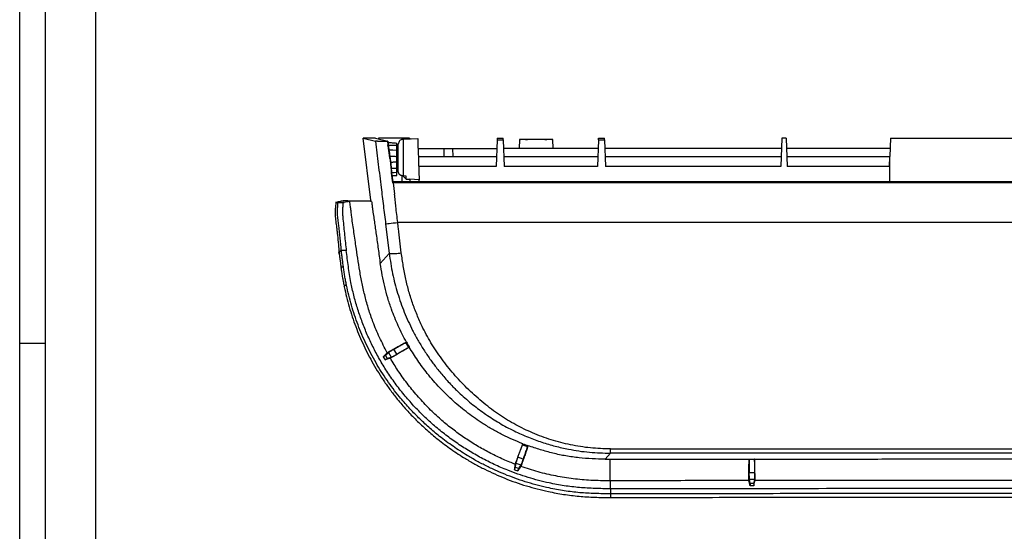
# Model space of a CAD drawing. Units: inches. Extents: x -185 to 399, y -148 to 262.
# Drawn here: x -185 to 9, y -47 to 54 of the extents above; entities that cross this region are included whole.
import ezdxf

# ---------------------------------------------------------------- set-up
doc = ezdxf.new("R2010")
doc.units = ezdxf.units.IN
doc.layers.add('1', color=7, linetype='Continuous')
doc.layers.add('Print', color=7, linetype='Continuous')

# ---------------------------------------------------------------- blocks, each defined once
blk = doc.blocks.new('a2kl', base_point=(-11.39, -148.15))
at = {"color": 3, "linetype": 'Continuous'}
for p, q in [((-180.39, 256.85), (-180.39, -127.15)), ((-170.39, -126.65), (-170.39, 143.85)), ((-180.39, -10.15), (-185.39, -10.15))]:
    blk.add_line(p, q, dxfattribs=at)
at = {"color": 2, "linetype": 'Continuous'}
blk.add_line((-185.39, -148.15), (-185.39, 143.85), dxfattribs=at)
blk = doc.blocks.new('rahmen', base_point=(-185.39, -148.15))
at = {"layer": '1'}
blk.add_blockref('a2kl', (-11.39, -148.15), dxfattribs=at)

msp = doc.modelspace()

# ---------------------------------------------------------------- linework, layer by layer
at = {"layer": 'Print', "color": 1, "linetype": 'Continuous'}
for points in [[(-116.158, 18.153), (-117.655, 30.345)], [(-115.236, 30.345), (-117.655, 30.345)], [(-117.655, 30.345), (-115.257, 29.768)], [(-115.236, 30.345), (-112.821, 29.764)], [(-114.838, 29.756), (-112.854, 29.756)], [(-108.554, 30.345), (-114.655, 30.345)], [(-114.655, 30.345), (-114.637, 30.201)], [(-112.821, 29.764), (-112.854, 29.756)], [(-112.821, 29.764), (-112.733, 29.045)], [(-110.755, 23.952), (-110.755, 29.161)], [(-110.03, 30.325), (-110.03, 30.122)], [(-108.554, 30.325), (-110.03, 30.325)], [(-109.176, 30.192), (-110.03, 30.325)], [(-109.807, 30.159), (-106.91, 30.311)], [(-109.807, 30.159), (-109.807, 22.935)], [(-108.554, 30.345), (-108.554, 30.325)], [(-108.554, 30.325), (-108.07, 30.25)], [(-106.91, 30.311), (-106.908, 30.242), (-106.901, 30.036), (-106.889, 29.701), (-106.873, 29.248), (-106.854, 28.692), (-106.831, 28.053), (-106.807, 27.353), (-106.781, 26.614), (-106.755, 25.862), (-106.729, 25.123), (-106.705, 24.422), (-106.683, 23.783), (-106.663, 23.228), (-106.647, 22.775), (-106.635, 22.44), (-106.629, 22.234), (-106.626, 22.165)], [(-91.24, 30.04), (-91.424, 24.78)], [(-91.229, 30.345), (-91.24, 30.04)], [(-91.24, 30.04), (-90.07, 30.04)], [(-91.229, 30.345), (-90.081, 30.345)], [(-90.07, 30.04), (-90.081, 30.345)], [(-90.07, 30.04), (-89.886, 24.78)], [(-86.837, 30.137), (-86.899, 28.345)], [(-80.211, 28.345), (-80.274, 30.137)], [(-71.24, 30.04), (-71.424, 24.78)], [(-71.24, 30.04), (-71.23, 30.345)], [(-71.24, 30.04), (-70.07, 30.04)], [(-71.23, 30.345), (-70.081, 30.345)], [(-70.07, 30.04), (-70.081, 30.345)], [(-70.07, 30.04), (-69.887, 24.78)], [(-35.079, 30.345), (-35.274, 24.78)], [(-34.231, 30.345), (-35.079, 30.345)], [(-34.231, 30.345), (-34.037, 24.78)], [(-13.679, 30.345), (-13.805, 26.764)], [(-13.679, 30.345), (184.945, 30.345)], [(-112.784, 29.037), (-112.746, 29.043), (-112.733, 29.045)], [(-112.762, 28.922), (-112.714, 28.932)], [(-111.055, 28.912), (-112.715, 28.936)], [(-112.714, 28.932), (-112.715, 28.936)], [(-112.623, 28.047), (-111.839, 28.04), (-111.055, 28.032)], [(-111.055, 28.032), (-111.055, 28.912)], [(-111.032, 28.654), (-111.055, 28.655)], [(-106.842, 28.345), (-101.755, 28.345)], [(-101.755, 28.345), (-100.024, 28.345)], [(-101.755, 28.345), (-101.755, 26.745)], [(-100.024, 28.345), (-91.299, 28.345)], [(-100.024, 28.345), (-100.009, 26.745)], [(-71.299, 28.345), (-90.011, 28.345)], [(-35.149, 28.345), (-70.011, 28.345)], [(-13.749, 28.345), (-34.161, 28.345)], [(-112.449, 26.841), (-112.415, 26.845)], [(-112.304, 25.641), (-112.268, 25.645)], [(-106.786, 26.745), (-91.355, 26.745)], [(-89.955, 26.745), (-71.355, 26.745)], [(-69.955, 26.745), (-35.206, 26.745)], [(-34.105, 26.745), (-13.805, 26.745)], [(-13.874, 24.78), (-13.805, 26.764)], [(-13.805, 21.745), (-13.805, 26.764)], [(-112.181, 24.444), (-111.055, 24.454)], [(-112.132, 23.556), (-112.054, 23.559)], [(-112.128, 23.439), (-112.109, 23.44), (-112.058, 23.444), (-112.045, 23.445)], [(-112.128, 23.439), (-111.895, 21.536)], [(-111.055, 23.569), (-111.571, 23.562), (-112.054, 23.555)], [(-112.054, 23.559), (-112.054, 23.555)], [(-112.045, 23.445), (-111.837, 21.745)], [(-111.055, 23.569), (-111.055, 24.454)], [(-91.424, 24.78), (-106.717, 24.78)], [(-71.424, 24.78), (-89.886, 24.78)], [(-35.274, 24.78), (-69.887, 24.78)], [(-13.874, 24.78), (-34.037, 24.78)], [(-111.837, 21.745), (-111.895, 21.536)], [(-111.726, 21.535), (-111.895, 21.536)], [(190.526, 21.745), (-111.837, 21.745)], [(190.416, 21.535), (-111.726, 21.535)], [(-111.726, 21.535), (-111.454, 19.316)], [(-111.726, 21.535), (-111.454, 19.316)], [(-110.03, 22.967), (-110.03, 21.745)], [(-109.848, 22.938), (-109.21, 22.3)], [(-109.21, 22.906), (-109.807, 22.935)], [(-109.21, 22.3), (-109.21, 22.906)], [(-109.21, 22.3), (-108.455, 22.26)], [(-108.455, 22.26), (-108.455, 21.745)], [(-106.626, 22.165), (-108.455, 22.26)], [(-106.611, 21.745), (-106.626, 22.165)], [(-123.095, 17.678), (-121.44, 17.678)], [(-122.623, 17.648), (-121.629, 17.648)], [(-121.44, 17.678), (-121.629, 17.648)], [(-120.681, 18.059), (-116.082, 17.996)], [(-116.139, 17.997), (-116.158, 18.153)], [(-116.01, 17.906), (-116.082, 17.996)], [(-113.235, 13.453), (-113.175, 13.46), (-113.03, 13.478), (-112.806, 13.506), (-112.509, 13.542), (-112.152, 13.586), (-111.747, 13.636), (-111.309, 13.689), (-110.854, 13.745)], [(189.544, 13.745), (-110.854, 13.745)], [(-113.235, 13.453), (-112.527, 7.632)], [(-120.999, 8.177), (-121.386, 8.177), (-121.987, 8.177)], [(-120.988, 8.145), (-120.999, 8.177)], [(-112.527, 7.632), (-114.294, 5.635)], [(-121.558, 4.993), (-121.683, 4.974), (-121.8, 4.943), (-121.902, 4.901), (-121.981, 4.852), (-122.033, 4.8), (-122.054, 4.746), (-122.043, 4.695), (-122.001, 4.65)], [(-120.952, 1.34), (-121.076, 1.312), (-121.192, 1.276), (-121.293, 1.233), (-121.372, 1.186), (-121.423, 1.139), (-121.445, 1.094), (-121.435, 1.055), (-121.393, 1.023)], [(-111.031, -12.275), (-111.61, -11.272)], [(-109.28, -9.977), (-109.092, -9.873)], [(-109.28, -9.977), (-108.745, -10.904)], [(-108.745, -10.904), (-108.575, -10.801)], [(-112.918, -11.963), (-113.726, -12.758)], [(-113.726, -12.758), (-113.249, -12.482)], [(-113.726, -12.758), (-113.348, -13.348)], [(-113.348, -13.348), (-112.899, -13.089)], [(-113.249, -12.482), (-112.899, -13.089)], [(-112.657, -11.924), (-112.12, -12.854)], [(-86.233, -30.119), (-86.157, -29.921)], [(-86.233, -30.119), (-85.228, -30.485)], [(-85.228, -30.485), (-85.163, -30.297)], [(-68.889, -31.789), (-68.889, -30.94)], [(-68.889, -30.94), (147.578, -30.94)], [(-86.084, -32.964), (-87.171, -32.569)], [(-69.942, -32.981), (-68.889, -31.789)], [(-69.942, -32.981), (-68.94, -32.979)], [(147.578, -31.789), (-68.889, -31.789)], [(-41.567, -32.95), (-41.536, -32.93)], [(-41.536, -32.93), (-40.474, -32.93)], [(-40.446, -32.949), (-40.474, -32.93)], [(-87.727, -33.958), (-87.832, -35.052)], [(-87.832, -35.052), (-87.651, -34.556)], [(-87.651, -34.556), (-86.994, -34.795)], [(-87.554, -33.744), (-86.546, -34.111)], [(-87.171, -35.284), (-86.994, -34.795)], [(-87.832, -35.052), (-87.171, -35.284)], [(-40.427, -35.66), (-41.583, -35.66)], [(-68.896, -37.219), (-68.92, -37.219), (-68.943, -37.219)], [(-68.889, -38.823), (-68.91, -38.823)], [(-68.889, -38.823), (-68.889, -39.799)], [(-41.541, -36.906), (-40.469, -36.906)], [(-41.355, -37.705), (-40.655, -37.705)], [(-41.355, -37.705), (-41.355, -38.232)], [(-40.655, -38.226), (-41.355, -38.232)], [(-40.655, -37.705), (-40.655, -38.226)], [(-68.895, -40.552), (-68.873, -40.552)]]:
    msp.add_lwpolyline(points, dxfattribs=at)
for points in [[(-111.055, 23.804), (-111.055, 23.804)], [(-111.726, 21.535), (-111.726, 21.535)]]:
    msp.add_lwpolyline(points, close=True, dxfattribs=at)
for points, knots in [([(-114.838, 29.756), (-114.876, 29.757), (-114.948, 29.758), (-115.065, 29.76), (-115.166, 29.762), (-115.234, 29.767), (-115.257, 29.768)], [0, 0, 0, 0, 0.11576867, 0.2170747, 0.34817871, 0.42017834, 0.42017834, 0.42017834, 0.42017834]), ([(-115.257, 29.768), (-115.068, 28.246), (-114.688, 25.2), (-114.161, 20.959), (-113.677, 17.043), (-113.382, 14.65), (-113.235, 13.453)], [0, 0, 0, 0, 4.6023055, 9.2064709, 12.8227048, 16.4398378, 16.4398378, 16.4398378, 16.4398378]), ([(-112.854, 29.756), (-112.843, 29.639), (-112.82, 29.4), (-112.796, 29.16), (-112.784, 29.037)], [0, 0, 0, 0, 0.35141329, 0.72269579, 0.72269579, 0.72269579, 0.72269579]), ([(-112.792, 29.529), (-112.65, 29.52), (-112.366, 29.502), (-111.934, 29.474), (-111.497, 29.446), (-111.203, 29.427), (-111.055, 29.417)], [0, 0, 0, 0, 0.4272011, 0.8544189, 1.2975205, 1.7406221, 1.7406221, 1.7406221, 1.7406221]), ([(-111.055, 28.912), (-111.055, 28.922), (-111.055, 28.943), (-111.055, 28.989), (-111.055, 29.049), (-111.055, 29.12), (-111.055, 29.187), (-111.055, 29.259), (-111.055, 29.336), (-111.055, 29.391), (-111.055, 29.417)], [0, 0, 0, 0, 0.03147956, 0.06270074, 0.13776076, 0.20946181, 0.27702874, 0.33968641, 0.42589993, 0.50539551, 0.50539551, 0.50539551, 0.50539551]), ([(-109.807, 30.159), (-110.065, 30.087), (-110.58, 29.943), (-110.697, 29.422), (-110.755, 29.161)], [0, 0, 0, 0, 0.7411212, 1.4821061, 1.4821061, 1.4821061, 1.4821061]), ([(-80.274, 30.137), (-80.279, 30.138), (-80.301, 30.14), (-80.351, 30.141), (-80.431, 30.143), (-80.541, 30.144), (-80.678, 30.145), (-80.842, 30.147), (-81.031, 30.148), (-81.242, 30.149), (-81.474, 30.15), (-81.726, 30.151), (-81.996, 30.152), (-82.283, 30.153), (-82.584, 30.153), (-82.898, 30.154), (-83.223, 30.154), (-83.555, 30.154), (-83.887, 30.154), (-84.213, 30.154), (-84.527, 30.153), (-84.828, 30.153), (-85.114, 30.152), (-85.384, 30.151), (-85.636, 30.15), (-85.869, 30.149), (-86.08, 30.148), (-86.268, 30.147), (-86.432, 30.145), (-86.57, 30.144), (-86.677, 30.143), (-86.765, 30.141), (-86.801, 30.14), (-86.846, 30.137), (-86.801, 30.134), (-86.765, 30.134), (-86.677, 30.132), (-86.57, 30.131), (-86.432, 30.129), (-86.268, 30.128), (-86.08, 30.127), (-85.869, 30.126), (-85.636, 30.125), (-85.384, 30.124), (-85.114, 30.123), (-84.828, 30.122), (-84.527, 30.122), (-84.213, 30.121), (-83.887, 30.121), (-83.555, 30.121), (-83.223, 30.121), (-82.898, 30.121), (-82.584, 30.122), (-82.283, 30.122), (-81.996, 30.123), (-81.726, 30.124), (-81.474, 30.125), (-81.242, 30.126), (-81.031, 30.127), (-80.842, 30.128), (-80.678, 30.129), (-80.541, 30.131), (-80.431, 30.132), (-80.351, 30.134), (-80.301, 30.134), (-80.279, 30.137), (-80.274, 30.137)], [0, 0, 0, 0, 0.0170306, 0.0667894, 0.1476733, 0.2580388, 0.396238, 0.5606216, 0.7495401, 0.9613435, 1.1943819, 1.4470052, 1.7175633, 2.0044062, 2.3058836, 2.6203456, 2.9461419, 3.2816223, 3.6171635, 3.9430128, 4.2575208, 4.5590377, 4.845914, 5.1164999, 5.369146, 5.6022027, 5.8140203, 6.0029494, 6.1673407, 6.305545, 6.4159136, 6.4967991, 6.5465585, 6.5635892, 6.5806139, 6.6303715, 6.7112561, 6.8216242, 6.9598281, 7.1242192, 7.3131482, 7.5249657, 7.7580223, 8.0106683, 8.2812543, 8.5681306, 8.8696475, 9.1841554, 9.5100048, 9.8455459, 10.1810264, 10.5068227, 10.8212846, 11.1227621, 11.4096049, 11.680163, 11.9327863, 12.1658246, 12.3776279, 12.5665462, 12.7309297, 12.8691285, 12.9794934, 13.0603764, 13.1101334, 13.1271581, 13.1271581, 13.1271581, 13.1271581]), ([(-81.437, 30.137), (-81.44, 30.138), (-81.455, 30.139), (-81.486, 30.139), (-81.538, 30.141), (-81.609, 30.142), (-81.698, 30.143), (-81.804, 30.143), (-81.925, 30.144), (-82.062, 30.145), (-82.212, 30.146), (-82.374, 30.146), (-82.549, 30.147), (-82.734, 30.147), (-82.928, 30.148), (-83.131, 30.148), (-83.341, 30.148), (-83.555, 30.148), (-83.77, 30.148), (-83.98, 30.148), (-84.182, 30.148), (-84.376, 30.147), (-84.561, 30.147), (-84.736, 30.146), (-84.898, 30.146), (-85.048, 30.145), (-85.185, 30.144), (-85.306, 30.143), (-85.412, 30.143), (-85.502, 30.142), (-85.57, 30.141), (-85.627, 30.139), (-85.65, 30.139), (-85.679, 30.137), (-85.65, 30.135), (-85.627, 30.135), (-85.57, 30.134), (-85.502, 30.133), (-85.412, 30.132), (-85.306, 30.131), (-85.185, 30.131), (-85.048, 30.13), (-84.898, 30.129), (-84.736, 30.128), (-84.561, 30.128), (-84.376, 30.128), (-84.182, 30.127), (-83.98, 30.127), (-83.77, 30.127), (-83.555, 30.127), (-83.341, 30.127), (-83.131, 30.127), (-82.928, 30.127), (-82.734, 30.128), (-82.549, 30.128), (-82.374, 30.128), (-82.212, 30.129), (-82.062, 30.13), (-81.925, 30.131), (-81.804, 30.131), (-81.698, 30.132), (-81.609, 30.133), (-81.538, 30.134), (-81.486, 30.135), (-81.455, 30.135), (-81.44, 30.137), (-81.437, 30.137)], [0, 0, 0, 0, 0.0109907, 0.0431092, 0.0953196, 0.1665612, 0.2557707, 0.3618838, 0.483836, 0.6205628, 0.7709995, 0.9340814, 1.1087437, 1.2939217, 1.4885505, 1.6915656, 1.901902, 2.1184951, 2.3350881, 2.5454246, 2.7484396, 2.9430685, 3.1282465, 3.3029088, 3.4659906, 3.6164273, 3.7531541, 3.8751064, 3.9812195, 4.070429, 4.1416706, 4.193881, 4.2259995, 4.2369902, 4.2479809, 4.2800993, 4.3323097, 4.4035514, 4.4927608, 4.5988739, 4.7208262, 4.857553, 5.0079897, 5.1710716, 5.3457339, 5.5309118, 5.7255407, 5.9285558, 6.1388922, 6.3554852, 6.5720783, 6.7824147, 6.9854298, 7.1800587, 7.3652366, 7.5398989, 7.7029808, 7.8534175, 7.9901443, 8.1120966, 8.2182097, 8.3074191, 8.3786608, 8.4308712, 8.4629896, 8.4739803, 8.4739803, 8.4739803, 8.4739803]), ([(-112.762, 28.922), (-112.763, 28.928), (-112.765, 28.941), (-112.769, 28.96), (-112.773, 28.98), (-112.777, 28.999), (-112.78, 29.018), (-112.783, 29.03), (-112.784, 29.037)], [0, 0, 0, 0, 0.01979806, 0.03959612, 0.05906363, 0.07858137, 0.09787159, 0.11716182, 0.11716182, 0.11716182, 0.11716182]), ([(-112.449, 26.841), (-112.462, 26.943), (-112.489, 27.146), (-112.53, 27.45), (-112.572, 27.749), (-112.624, 28.095), (-112.687, 28.485), (-112.737, 28.777), (-112.762, 28.922)], [0, 0, 0, 0, 0.3092226, 0.6159532, 0.9185358, 1.2146919, 1.6646161, 2.1044691, 2.1044691, 2.1044691, 2.1044691]), ([(-112.733, 29.045), (-112.731, 29.036), (-112.728, 29.017), (-112.723, 28.989), (-112.719, 28.962), (-112.716, 28.945), (-112.715, 28.936)], [0, 0, 0, 0, 0.02865856, 0.05731711, 0.08417122, 0.11106673, 0.11106673, 0.11106673, 0.11106673]), ([(-112.714, 28.932), (-112.69, 28.782), (-112.641, 28.47), (-112.567, 27.973), (-112.492, 27.427), (-112.442, 27.044), (-112.415, 26.845)], [0, 0, 0, 0, 0.4537553, 0.9472352, 1.5074541, 2.1077066, 2.1077066, 2.1077066, 2.1077066]), ([(-111.055, 26.772), (-111.055, 26.831), (-111.055, 26.948), (-111.055, 27.122), (-111.055, 27.291), (-111.055, 27.453), (-111.055, 27.608), (-111.055, 27.756), (-111.055, 27.896), (-111.055, 27.987), (-111.055, 28.032)], [0, 0, 0, 0, 0.1777239, 0.3520888, 0.5210707, 0.6838515, 0.8394836, 0.9863308, 1.1262448, 1.2602159, 1.2602159, 1.2602159, 1.2602159]), ([(-112.388, 26.359), (-112.392, 26.389), (-112.399, 26.448), (-112.413, 26.558), (-112.429, 26.689), (-112.442, 26.79), (-112.449, 26.841)], [0, 0, 0, 0, 0.09001892, 0.17981309, 0.33283869, 0.48538391, 0.48538391, 0.48538391, 0.48538391]), ([(-112.415, 26.845), (-112.302, 26.839), (-112.075, 26.827), (-111.735, 26.81), (-111.395, 26.792), (-111.169, 26.78), (-111.055, 26.774)], [0, 0, 0, 0, 0.3404935, 0.680987, 1.0214963, 1.361992, 1.361992, 1.361992, 1.361992]), ([(-112.415, 26.845), (-112.409, 26.795), (-112.396, 26.694), (-112.377, 26.541), (-112.358, 26.389), (-112.332, 26.188), (-112.303, 25.94), (-112.28, 25.744), (-112.268, 25.645)], [0, 0, 0, 0, 0.1527379, 0.3059559, 0.4601512, 0.614603, 0.9121965, 1.2089589, 1.2089589, 1.2089589, 1.2089589]), ([(-112.388, 26.359), (-112.382, 26.308), (-112.37, 26.206), (-112.349, 26.036), (-112.327, 25.847), (-112.311, 25.71), (-112.304, 25.641)], [0, 0, 0, 0, 0.15412607, 0.30822065, 0.5154858, 0.72294884, 0.72294884, 0.72294884, 0.72294884]), ([(-112.304, 25.641), (-112.293, 25.54), (-112.272, 25.339), (-112.241, 25.036), (-112.212, 24.734), (-112.182, 24.386), (-112.157, 23.994), (-112.14, 23.702), (-112.132, 23.556)], [0, 0, 0, 0, 0.3040249, 0.6082003, 0.912114, 1.2162666, 1.6543202, 2.092357, 2.092357, 2.092357, 2.092357]), ([(-112.268, 25.645), (-112.167, 25.651), (-111.965, 25.661), (-111.662, 25.677), (-111.358, 25.693), (-111.156, 25.704), (-111.055, 25.709)], [0, 0, 0, 0, 0.3034601, 0.6071647, 0.910756, 1.2143474, 1.2143474, 1.2143474, 1.2143474]), ([(-112.268, 25.645), (-112.245, 25.447), (-112.202, 25.064), (-112.143, 24.518), (-112.095, 24.021), (-112.067, 23.708), (-112.054, 23.559)], [0, 0, 0, 0, 0.5986245, 1.156906, 1.647138, 2.0973375, 2.0973375, 2.0973375, 2.0973375]), ([(-111.055, 25.709), (-111.055, 25.76), (-111.055, 25.863), (-111.055, 26.017), (-111.055, 26.171), (-111.055, 26.349), (-111.055, 26.55), (-111.055, 26.699), (-111.055, 26.774)], [0, 0, 0, 0, 0.1535221, 0.3073025, 0.4619442, 0.6163276, 0.8409909, 1.064879, 1.064879, 1.064879, 1.064879]), ([(-111.055, 24.454), (-111.055, 24.498), (-111.055, 24.588), (-111.055, 24.727), (-111.055, 24.875), (-111.055, 25.03), (-111.055, 25.191), (-111.055, 25.359), (-111.055, 25.533), (-111.055, 25.651), (-111.055, 25.711)], [0, 0, 0, 0, 0.1323778, 0.27044, 0.4183207, 0.5749864, 0.7357863, 0.9022705, 1.0782718, 1.2571153, 1.2571153, 1.2571153, 1.2571153]), ([(-112.132, 23.556), (-112.132, 23.548), (-112.131, 23.533), (-112.13, 23.512), (-112.13, 23.492), (-112.129, 23.475), (-112.129, 23.457), (-112.128, 23.445), (-112.128, 23.439)], [0, 0, 0, 0, 0.02309375, 0.04619713, 0.06381776, 0.08169666, 0.09944643, 0.11719619, 0.11719619, 0.11719619, 0.11719619]), ([(-112.045, 23.445), (-112.046, 23.455), (-112.047, 23.474), (-112.05, 23.502), (-112.052, 23.529), (-112.053, 23.546), (-112.054, 23.555)], [0, 0, 0, 0, 0.02880089, 0.05736436, 0.08376075, 0.10992172, 0.10992172, 0.10992172, 0.10992172]), ([(-111.055, 23.022), (-111.055, 23.038), (-111.055, 23.072), (-111.055, 23.124), (-111.055, 23.181), (-111.055, 23.26), (-111.055, 23.362), (-111.055, 23.458), (-111.055, 23.528), (-111.055, 23.555), (-111.055, 23.569)], [0, 0, 0, 0, 0.04909261, 0.10128581, 0.15812988, 0.2201416, 0.33731791, 0.46508789, 0.50595534, 0.54708116, 0.54708116, 0.54708116, 0.54708116]), ([(-110.727, 23.66), (-110.735, 23.708), (-110.752, 23.805), (-110.754, 23.903), (-110.755, 23.952)], [0, 0, 0, 0, 0.1471133, 0.29416306, 0.29416306, 0.29416306, 0.29416306]), ([(-109.898, 22.942), (-109.948, 22.949), (-110.046, 22.963), (-110.189, 23.007), (-110.322, 23.069), (-110.442, 23.151), (-110.546, 23.253), (-110.629, 23.375), (-110.692, 23.512), (-110.715, 23.61), (-110.727, 23.66)], [0, 0, 0, 0, 0.1510455, 0.299419, 0.4451751, 0.5887486, 0.7332101, 0.8800551, 1.0297635, 1.1823291, 1.1823291, 1.1823291, 1.1823291]), ([(-111.986, 22.961), (-111.911, 22.966), (-111.761, 22.976), (-111.531, 22.991), (-111.296, 23.006), (-111.135, 23.016), (-111.055, 23.022)], [0, 0, 0, 0, 0.22525768, 0.45051536, 0.69148502, 0.93247148, 0.93247148, 0.93247148, 0.93247148]), ([(-109.807, 22.935), (-109.822, 22.936), (-109.853, 22.937), (-109.883, 22.94), (-109.898, 22.942)], [0, 0, 0, 0, 0.045349096, 0.090564518, 0.090564518, 0.090564518, 0.090564518]), ([(-123.058, 17.691), (-123.094, 17.279), (-123.168, 16.457), (-123.203, 15.215), (-123.084, 13.975), (-122.927, 12.894), (-122.812, 11.963), (-122.69, 10.855), (-122.553, 9.413), (-122.454, 8.229), (-122.404, 7.637)], [0, 0, 0, 0, 1.2404883, 2.4742003, 3.7221775, 4.9705023, 5.7531183, 6.534243, 8.3153686, 10.0981724, 10.0981724, 10.0981724, 10.0981724]), ([(-123.095, 17.678), (-123.093, 17.679), (-123.089, 17.683), (-123.08, 17.686), (-123.071, 17.688), (-123.063, 17.69), (-123.059, 17.69), (-123.058, 17.691)], [0, 0, 0, 0, 0.006255295, 0.015036551, 0.029244144, 0.034228383, 0.039722338, 0.039722338, 0.039722338, 0.039722338]), ([(-122.623, 17.648), (-122.646, 17.648), (-122.692, 17.648), (-122.759, 17.649), (-122.822, 17.651), (-122.88, 17.653), (-122.933, 17.655), (-122.98, 17.658), (-123.021, 17.661), (-123.054, 17.666), (-123.078, 17.668), (-123.09, 17.675), (-123.094, 17.676)], [0, 0, 0, 0, 0.06963532, 0.13746726, 0.20087392, 0.25912973, 0.312372, 0.35816192, 0.40152451, 0.43437943, 0.46083112, 0.47325632, 0.47325632, 0.47325632, 0.47325632]), ([(-121.846, 18.012), (-121.895, 17.987), (-122.007, 17.932), (-122.252, 17.848), (-122.609, 17.773), (-122.899, 17.72), (-123.058, 17.691)], [0, 0, 0, 0, 0.164141, 0.3743528, 0.7736411, 1.257982, 1.257982, 1.257982, 1.257982]), ([(-121.971, 8.145), (-122.039, 8.985), (-122.175, 10.667), (-122.398, 12.716), (-122.631, 14.287), (-122.742, 15.402), (-122.716, 16.525), (-122.654, 17.273), (-122.623, 17.648)], [0, 0, 0, 0, 2.5289062, 5.0620426, 6.1805259, 7.2940515, 8.4173669, 9.5454117, 9.5454117, 9.5454117, 9.5454117]), ([(-121.846, 18.012), (-121.836, 18.015), (-121.809, 18.022), (-121.755, 18.03), (-121.677, 18.037), (-121.574, 18.044), (-121.451, 18.05), (-121.311, 18.054), (-121.158, 18.057), (-120.999, 18.06), (-120.839, 18.06), (-120.734, 18.059), (-120.681, 18.059)], [0, 0, 0, 0, 0.0334487, 0.0834734, 0.1626602, 0.2680361, 0.392505, 0.5331863, 0.6881238, 0.8515641, 1.0090482, 1.167825, 1.167825, 1.167825, 1.167825]), ([(-121.629, 17.648), (-121.656, 17.377), (-121.712, 16.836), (-121.756, 16.019), (-121.722, 15.199), (-121.576, 13.612), (-121.335, 11.26), (-121.104, 9.183), (-120.988, 8.145)], [0, 0, 0, 0, 0.8165518, 1.630598, 2.4521632, 3.2759267, 6.411759, 9.5451628, 9.5451628, 9.5451628, 9.5451628]), ([(-120.299, 17.97), (-120.33, 17.956), (-120.396, 17.926), (-120.599, 17.852), (-120.951, 17.773), (-121.265, 17.712), (-121.44, 17.678)], [0, 0, 0, 0, 0.1022379, 0.219142, 0.646327, 1.1809009, 1.1809009, 1.1809009, 1.1809009]), ([(-116.034, 17.906), (-116.313, 17.912), (-116.872, 17.922), (-117.859, 17.94), (-119.002, 17.955), (-119.865, 17.965), (-120.299, 17.97)], [0, 0, 0, 0, 0.8351546, 1.6770026, 2.9634417, 4.2648353, 4.2648353, 4.2648353, 4.2648353]), ([(-112.918, -11.963), (-113.178, -11.464), (-113.698, -10.466), (-114.447, -8.956), (-115.13, -7.42), (-115.866, -5.566), (-116.607, -3.384), (-117.308, -0.87), (-117.877, 1.656), (-118.343, 4.173), (-118.732, 6.658), (-119.044, 8.814), (-119.314, 10.638), (-119.536, 12.147), (-119.753, 13.658), (-119.928, 14.952), (-120.064, 16.046), (-120.156, 16.799), (-120.235, 17.444), (-120.277, 17.794), (-120.299, 17.97)], [0, 0, 0, 0, 1.6895431, 3.3753944, 5.0560352, 6.7311462, 9.3569347, 11.9650462, 14.5588245, 17.1229459, 19.6420403, 22.1043376, 23.656531, 25.1759808, 26.6777815, 28.2369368, 29.0944977, 29.9848145, 30.5120602, 31.0436973, 31.0436973, 31.0436973, 31.0436973]), ([(-116.01, 17.906), (-115.978, 17.652), (-115.914, 17.151), (-115.821, 16.429), (-115.727, 15.751), (-115.636, 15.114), (-115.546, 14.494), (-115.426, 13.669), (-115.276, 12.627), (-115.022, 10.839), (-114.694, 8.506), (-114.428, 6.596), (-114.294, 5.635)], [0, 0, 0, 0, 0.768115, 1.5134224, 2.1828342, 2.8213961, 3.4452276, 4.0638337, 5.3202334, 6.6040017, 9.4807158, 12.3898861, 12.3898861, 12.3898861, 12.3898861]), ([(-110.854, 13.745), (-110.915, 14.265), (-111.038, 15.303), (-111.2, 16.751), (-111.335, 18.089), (-111.414, 18.907), (-111.454, 19.316)], [0, 0, 0, 0, 1.5687602, 3.1372678, 4.369991, 5.6026902, 5.6026902, 5.6026902, 5.6026902]), ([(-110.147, 7.754), (-110.24, 8.548), (-110.426, 10.136), (-110.638, 11.929), (-110.781, 13.132), (-110.83, 13.541), (-110.854, 13.745)], [0, 0, 0, 0, 2.3982945, 4.7978877, 5.4153051, 6.0330097, 6.0330097, 6.0330097, 6.0330097]), ([(-122.404, 7.637), (-122.405, 7.638), (-122.406, 7.64), (-122.411, 7.644), (-122.416, 7.649), (-122.427, 7.661), (-122.442, 7.679), (-122.455, 7.706), (-122.463, 7.734), (-122.463, 7.762), (-122.457, 7.791), (-122.445, 7.82), (-122.427, 7.848), (-122.403, 7.876), (-122.373, 7.902), (-122.338, 7.925), (-122.298, 7.948), (-122.271, 7.962), (-122.257, 7.97)], [0, 0, 0, 0, 0.00377784, 0.00755568, 0.01690804, 0.02607778, 0.05734754, 0.0867919, 0.11514534, 0.1432484, 0.17213822, 0.20282509, 0.23619979, 0.27234245, 0.31177429, 0.35474249, 0.40047944, 0.44769079, 0.44769079, 0.44769079, 0.44769079]), ([(-121.987, 8.177), (-122, 8.175), (-122.025, 8.172), (-122.063, 8.165), (-122.099, 8.148), (-122.132, 8.127), (-122.163, 8.1), (-122.196, 8.065), (-122.227, 8.021), (-122.247, 7.987), (-122.257, 7.97)], [0, 0, 0, 0, 0.03888003, 0.07741626, 0.11574994, 0.15472724, 0.19637384, 0.23772228, 0.29746056, 0.35764421, 0.35764421, 0.35764421, 0.35764421]), ([(-121.558, 4.993), (-121.594, 5.27), (-121.668, 5.822), (-121.776, 6.629), (-121.883, 7.414), (-121.952, 7.923), (-121.987, 8.177)], [0, 0, 0, 0, 0.8373501, 1.6711489, 2.4430065, 3.2120827, 3.2120827, 3.2120827, 3.2120827]), ([(-68.91, -38.823), (-69.926, -38.802), (-71.957, -38.759), (-75.001, -38.595), (-78.027, -38.234), (-80.725, -37.736), (-83.096, -37.167), (-85.147, -36.582), (-87.173, -35.914), (-89.403, -35.074), (-91.818, -34.025), (-94.396, -32.73), (-96.9, -31.292), (-99.32, -29.719), (-101.645, -28.015), (-103.866, -26.186), (-105.975, -24.232), (-107.969, -22.161), (-109.843, -19.983), (-111.587, -17.707), (-113.192, -15.346), (-114.625, -12.952), (-115.89, -10.536), (-116.998, -8.112), (-117.973, -5.644), (-118.815, -3.145), (-119.526, -0.628), (-120.025, 1.592), (-120.356, 3.497), (-120.59, 5.073), (-120.801, 6.631), (-120.934, 7.664), (-120.999, 8.177)], [0, 0, 0, 0, 3.0487358, 6.0952696, 9.1402234, 12.1860719, 14.3192926, 16.4519135, 18.584574, 20.7173372, 23.5983117, 26.479125, 29.368216, 32.2564907, 35.1344332, 38.0103051, 40.8842504, 43.7549432, 46.6304596, 49.4996615, 52.350478, 55.1909421, 57.8656769, 60.5276884, 63.1828955, 65.8226261, 68.4369752, 71.0257472, 72.6422239, 74.2371677, 75.8062238, 77.3598153, 77.3598153, 77.3598153, 77.3598153]), ([(-122.404, 7.637), (-122.373, 7.412), (-122.311, 6.962), (-122.213, 6.239), (-122.109, 5.468), (-122.037, 4.923), (-122.001, 4.65)], [0, 0, 0, 0, 0.6810641, 1.3643625, 2.1876607, 3.0139296, 3.0139296, 3.0139296, 3.0139296]), ([(-112.527, 7.632), (-112.129, 7.614), (-111.331, 7.578), (-110.542, 7.695), (-110.147, 7.754)], [0, 0, 0, 0, 1.1942619, 2.388648, 2.388648, 2.388648, 2.388648]), ([(-112.527, 7.632), (-112.428, 6.96), (-112.231, 5.616), (-111.881, 3.629), (-111.425, 1.685), (-110.881, -0.217), (-110.261, -2.097), (-109.56, -3.953), (-108.778, -5.775), (-108.047, -7.293), (-107.405, -8.518), (-106.874, -9.478), (-106.313, -10.434), (-105.726, -11.382), (-105.12, -12.308), (-104.513, -13.188), (-103.905, -14.028), (-103.26, -14.879), (-102.556, -15.761), (-101.754, -16.713), (-100.89, -17.681), (-100.042, -18.575), (-99.257, -19.36), (-98.38, -20.198), (-97.312, -21.16), (-96.06, -22.204), (-94.793, -23.185), (-93.506, -24.108), (-92.177, -24.991), (-90.798, -25.836), (-89.377, -26.635), (-87.947, -27.37), (-86.516, -28.04), (-85.13, -28.63), (-83.765, -29.156), (-82.439, -29.618), (-81.111, -30.034), (-79.798, -30.398), (-78.487, -30.717), (-76.934, -31.046), (-75.118, -31.362), (-73.044, -31.611), (-70.964, -31.732), (-69.581, -31.77), (-68.889, -31.789)], [0, 0, 0, 0, 2.0388275, 4.0736913, 6.0511071, 8.0244782, 10.0093542, 11.9871038, 13.9746182, 15.9535279, 17.0404827, 18.1242919, 19.2462676, 20.3654187, 21.4667321, 22.5659165, 23.572905, 24.5784223, 25.7689028, 26.9584771, 28.310386, 29.6622265, 30.6522983, 31.6429835, 33.301347, 34.9623671, 36.5332753, 38.1068822, 39.7119054, 41.3202675, 42.9576021, 44.598755, 46.1458129, 47.6971181, 49.1138585, 50.5347739, 51.9093935, 53.2878598, 54.6207661, 55.95727, 58.050255, 60.1474887, 62.221129, 64.2982138, 64.2982138, 64.2982138, 64.2982138]), ([(-68.889, -30.94), (-69.551, -30.92), (-70.875, -30.881), (-72.862, -30.758), (-74.837, -30.506), (-76.788, -30.145), (-78.704, -29.697), (-80.594, -29.157), (-82.455, -28.52), (-84.245, -27.805), (-85.951, -27.025), (-87.591, -26.18), (-89.197, -25.251), (-90.788, -24.23), (-92.345, -23.126), (-93.888, -21.924), (-95.397, -20.637), (-96.844, -19.292), (-98.215, -17.914), (-99.501, -16.514), (-100.726, -15.07), (-101.895, -13.572), (-103.01, -12.012), (-104.052, -10.407), (-105.01, -8.769), (-105.984, -6.907), (-106.946, -4.784), (-107.863, -2.389), (-108.654, 0.068), (-109.297, 2.587), (-109.765, 5.159), (-110.019, 6.888), (-110.147, 7.754)], [0, 0, 0, 0, 1.9889443, 3.9734018, 5.9690171, 7.9592072, 9.9210834, 11.8724547, 13.8516328, 15.8200593, 17.6533918, 19.4776738, 21.3507011, 23.216776, 25.14796, 27.075342, 29.0838991, 31.0925792, 33.0016899, 34.9137784, 36.7949516, 38.6812348, 40.6103172, 42.5458566, 44.4201716, 46.30144, 48.84757, 51.4084436, 53.9919381, 56.5858095, 59.2028655, 61.8288395, 61.8288395, 61.8288395, 61.8288395]), ([(-122.001, 4.65), (-121.96, 4.35), (-121.877, 3.747), (-121.739, 2.841), (-121.573, 1.933), (-121.453, 1.327), (-121.393, 1.023)], [0, 0, 0, 0, 0.909985, 1.8240869, 2.7488974, 3.6783588, 3.6783588, 3.6783588, 3.6783588]), ([(-120.952, 1.34), (-121.012, 1.645), (-121.132, 2.254), (-121.298, 3.167), (-121.435, 4.081), (-121.517, 4.69), (-121.558, 4.993)], [0, 0, 0, 0, 0.9329674, 1.8614503, 2.7846445, 3.7039421, 3.7039421, 3.7039421, 3.7039421]), ([(-109.139, -9.855), (-109.415, -9.328), (-109.965, -8.276), (-110.751, -6.677), (-111.453, -5.043), (-112.151, -3.204), (-112.832, -1.167), (-113.449, 1.08), (-113.911, 3.353), (-114.167, 4.876), (-114.294, 5.635)], [0, 0, 0, 0, 1.7837238, 3.5616022, 5.343301, 7.1177478, 9.4614631, 11.7817748, 14.1044811, 16.4149279, 16.4149279, 16.4149279, 16.4149279]), ([(-121.393, 1.023), (-121.242, 0.367), (-120.939, -0.948), (-120.433, -2.92), (-119.824, -4.878), (-119.134, -6.805), (-118.378, -8.695), (-117.557, -10.544), (-116.66, -12.366), (-115.68, -14.174), (-114.615, -15.962), (-113.464, -17.726), (-112.238, -19.446), (-110.805, -21.293), (-109.137, -23.244), (-107.202, -25.276), (-105.149, -27.211), (-102.856, -29.149), (-100.314, -31.048), (-97.84, -32.662), (-95.62, -33.95), (-93.692, -34.964), (-91.723, -35.899), (-89.698, -36.76), (-87.618, -37.542), (-85.487, -38.241), (-83.327, -38.849), (-80.878, -39.428), (-78.134, -39.935), (-75.592, -40.25), (-73.543, -40.406), (-71.992, -40.479), (-70.44, -40.511), (-69.406, -40.513), (-68.889, -40.515)], [0, 0, 0, 0, 2.0211244, 4.0483515, 6.1037804, 8.171619, 10.1872661, 12.2098635, 14.2401534, 16.276614, 18.3773989, 20.4835256, 22.594299, 24.7090217, 27.4971062, 30.2903258, 33.121576, 35.9560945, 39.294043, 42.6341122, 44.8122068, 46.9902909, 49.16896, 51.347975, 53.590276, 55.8328613, 58.0751619, 60.3181177, 63.3810024, 66.4435587, 67.9950951, 69.5469619, 71.0997032, 72.651052, 72.651052, 72.651052, 72.651052]), ([(-68.911, -39.799), (-69.921, -39.786), (-71.939, -39.759), (-74.976, -39.609), (-78.006, -39.237), (-80.719, -38.727), (-83.11, -38.162), (-85.183, -37.582), (-87.23, -36.917), (-89.267, -36.159), (-91.289, -35.31), (-93.292, -34.368), (-95.253, -33.343), (-97.484, -32.055), (-99.951, -30.454), (-102.461, -28.589), (-104.723, -26.695), (-106.758, -24.796), (-108.694, -22.786), (-110.359, -20.858), (-111.775, -19.054), (-112.969, -17.401), (-114.092, -15.704), (-115.154, -13.95), (-116.15, -12.142), (-117.077, -10.283), (-117.924, -8.394), (-118.692, -6.483), (-119.385, -4.556), (-119.991, -2.608), (-120.497, -0.639), (-120.8, 0.681), (-120.952, 1.34)], [0, 0, 0, 0, 3.0294494, 6.0554816, 9.1165232, 12.1797898, 14.3326896, 16.4845017, 18.6365897, 20.7886482, 23.0019618, 25.2146625, 27.4267784, 29.6389218, 32.9408995, 36.2412495, 39.0151502, 41.7861886, 44.5871687, 47.3834119, 49.4261892, 51.465155, 53.4998253, 55.5296652, 57.6135778, 59.6907424, 61.7602024, 63.8222584, 65.8686736, 67.9026129, 69.9377718, 71.966521, 71.966521, 71.966521, 71.966521]), ([(-109.139, -9.855), (-109.455, -10.029), (-110.089, -10.38), (-111.035, -10.906), (-111.978, -11.435), (-112.604, -11.787), (-112.918, -11.963)], [0, 0, 0, 0, 1.0819065, 2.1740764, 3.2457865, 4.3271925, 4.3271925, 4.3271925, 4.3271925]), ([(-111.61, -11.272), (-111.653, -11.296), (-111.737, -11.343), (-111.862, -11.415), (-111.983, -11.486), (-112.099, -11.555), (-112.209, -11.622), (-112.31, -11.684), (-112.402, -11.743), (-112.482, -11.795), (-112.55, -11.841), (-112.603, -11.879), (-112.635, -11.904), (-112.651, -11.918), (-112.655, -11.922), (-112.657, -11.924)], [0, 0, 0, 0, 0.1459135, 0.2903939, 0.4315683, 0.5675632, 0.6965049, 0.8165208, 0.92574, 1.0222962, 1.1043317, 1.1700096, 1.2175505, 1.2268173, 1.2346129, 1.2346129, 1.2346129, 1.2346129]), ([(-108.581, -10.835), (-108.884, -11.017), (-109.494, -11.384), (-110.416, -11.937), (-111.353, -12.494), (-111.984, -12.867), (-112.301, -13.055)], [0, 0, 0, 0, 1.061713, 2.1327755, 3.2274349, 4.3318076, 4.3318076, 4.3318076, 4.3318076]), ([(-111.61, -11.272), (-111.454, -11.184), (-111.143, -11.01), (-110.677, -10.751), (-110.213, -10.493), (-109.827, -10.279), (-109.516, -10.107), (-109.358, -10.02), (-109.28, -9.977)], [0, 0, 0, 0, 0.53605, 1.0703423, 1.6006144, 2.1266958, 2.3965821, 2.6657664, 2.6657664, 2.6657664, 2.6657664]), ([(-111.031, -12.275), (-110.952, -12.227), (-110.794, -12.133), (-110.482, -11.947), (-110.099, -11.718), (-109.644, -11.445), (-109.194, -11.174), (-108.894, -10.994), (-108.745, -10.904)], [0, 0, 0, 0, 0.2770999, 0.5538456, 1.0874828, 1.6172201, 2.1428441, 2.6659427, 2.6659427, 2.6659427, 2.6659427]), ([(-109.139, -9.855), (-109.131, -9.858), (-109.116, -9.864), (-109.1, -9.87), (-109.092, -9.873)], [0, 0, 0, 0, 0.025510614, 0.050928592, 0.050928592, 0.050928592, 0.050928592]), ([(-109.092, -9.873), (-109.007, -10.029), (-108.838, -10.34), (-108.663, -10.647), (-108.575, -10.801)], [0, 0, 0, 0, 0.5313635, 1.062429, 1.062429, 1.062429, 1.062429]), ([(-108.575, -10.801), (-108.576, -10.807), (-108.579, -10.818), (-108.58, -10.829), (-108.581, -10.835)], [0, 0, 0, 0, 0.016986157, 0.033927712, 0.033927712, 0.033927712, 0.033927712]), ([(-86.195, -29.934), (-86.865, -29.651), (-88.204, -29.085), (-90.193, -28.171), (-92.127, -27.133), (-93.905, -26.051), (-95.538, -24.962), (-97.028, -23.879), (-98.47, -22.736), (-99.876, -21.524), (-101.242, -20.244), (-102.563, -18.897), (-103.824, -17.497), (-104.961, -16.125), (-105.986, -14.795), (-106.9, -13.507), (-107.756, -12.181), (-108.306, -11.283), (-108.581, -10.835)], [0, 0, 0, 0, 2.1823075, 4.3618253, 6.5624328, 8.7628086, 10.605928, 12.4472053, 14.2869235, 16.1251125, 18.0147857, 19.9013534, 21.7846412, 23.6647324, 25.2449661, 26.8209182, 28.4010317, 29.9793715, 29.9793715, 29.9793715, 29.9793715]), ([(-112.301, -13.055), (-112.304, -13.055), (-112.31, -13.056), (-112.354, -13.063), (-112.438, -13.079), (-112.565, -13.11), (-112.706, -13.149), (-112.858, -13.193), (-113.017, -13.242), (-113.181, -13.294), (-113.292, -13.33), (-113.348, -13.348)], [0, 0, 0, 0, 0.0090626, 0.0181253, 0.1331082, 0.2654111, 0.4123194, 0.5709938, 0.7385304, 0.9119902, 1.0884157, 1.0884157, 1.0884157, 1.0884157]), ([(-113.249, -12.482), (-113.206, -12.444), (-113.121, -12.369), (-112.998, -12.26), (-112.886, -12.155), (-112.794, -12.066), (-112.719, -11.989), (-112.677, -11.945), (-112.657, -11.924)], [0, 0, 0, 0, 0.17333126, 0.33943237, 0.49333941, 0.63381889, 0.72572406, 0.8143518, 0.8143518, 0.8143518, 0.8143518]), ([(-112.899, -13.089), (-112.844, -13.07), (-112.737, -13.034), (-112.55, -12.972), (-112.346, -12.912), (-112.192, -12.873), (-112.12, -12.854)], [0, 0, 0, 0, 0.17409263, 0.33969126, 0.58923891, 0.81434329, 0.81434329, 0.81434329, 0.81434329]), ([(-87.727, -33.958), (-87.9, -33.89), (-88.246, -33.755), (-89.438, -33.277), (-91.279, -32.459), (-93.716, -31.201), (-96.083, -29.811), (-98.369, -28.294), (-100.56, -26.655), (-102.757, -24.809), (-104.933, -22.735), (-107.062, -20.429), (-109.044, -18.005), (-110.522, -15.924), (-111.574, -14.253), (-112.059, -13.454), (-112.301, -13.055)], [0, 0, 0, 0, 0.5572591, 1.1145595, 3.854485, 6.5943702, 9.3407981, 12.0849203, 14.8177184, 17.5473499, 20.6896097, 23.8269346, 26.9578785, 30.0764267, 31.4784488, 32.8797273, 32.8797273, 32.8797273, 32.8797273]), ([(-112.12, -12.854), (-112.087, -12.842), (-111.995, -12.808), (-111.835, -12.724), (-111.619, -12.611), (-111.367, -12.47), (-111.178, -12.362), (-111.065, -12.294), (-111.042, -12.281), (-111.031, -12.275)], [0, 0, 0, 0, 0.1052804, 0.2923286, 0.5426277, 0.8373262, 1.1575193, 1.1959607, 1.2342711, 1.2342711, 1.2342711, 1.2342711]), ([(-86.195, -29.934), (-86.325, -30.273), (-86.587, -30.953), (-86.974, -31.962), (-87.353, -32.965), (-87.602, -33.626), (-87.727, -33.958)], [0, 0, 0, 0, 1.0881473, 2.1865921, 3.2416221, 4.3059929, 4.3059929, 4.3059929, 4.3059929]), ([(-87.171, -32.569), (-87.108, -32.403), (-86.982, -32.071), (-86.793, -31.576), (-86.605, -31.085), (-86.449, -30.679), (-86.325, -30.357), (-86.264, -30.199), (-86.233, -30.119)], [0, 0, 0, 0, 0.5326267, 1.0631377, 1.5896462, 2.1117758, 2.3675074, 2.6225158, 2.6225158, 2.6225158, 2.6225158]), ([(-85.145, -30.328), (-85.259, -30.66), (-85.488, -31.328), (-85.837, -32.337), (-86.194, -33.359), (-86.436, -34.046), (-86.557, -34.391)], [0, 0, 0, 0, 1.053393, 2.1164469, 3.2039499, 4.3011229, 4.3011229, 4.3011229, 4.3011229]), ([(-86.157, -29.921), (-85.992, -29.985), (-85.662, -30.113), (-85.329, -30.236), (-85.163, -30.297)], [0, 0, 0, 0, 0.5312229, 1.0624246, 1.0624246, 1.0624246, 1.0624246]), ([(-86.084, -32.964), (-86.055, -32.881), (-85.998, -32.716), (-85.882, -32.384), (-85.738, -31.969), (-85.566, -31.472), (-85.396, -30.978), (-85.284, -30.649), (-85.228, -30.485)], [0, 0, 0, 0, 0.2625493, 0.5246107, 1.0548487, 1.5809925, 2.1027327, 2.6224265, 2.6224265, 2.6224265, 2.6224265]), ([(-85.163, -30.297), (-85.16, -30.302), (-85.154, -30.313), (-85.148, -30.323), (-85.145, -30.328)], [0, 0, 0, 0, 0.017963394, 0.0362801, 0.0362801, 0.0362801, 0.0362801]), ([(-69.942, -32.981), (-70.803, -32.952), (-72.522, -32.894), (-75.11, -32.717), (-77.692, -32.357), (-80.234, -31.82), (-82.712, -31.113), (-84.334, -30.59), (-85.145, -30.328)], [0, 0, 0, 0, 2.5818642, 5.1615783, 7.778333, 10.3945871, 12.9497307, 15.5061872, 15.5061872, 15.5061872, 15.5061872]), ([(-87.171, -32.569), (-87.188, -32.614), (-87.222, -32.705), (-87.272, -32.84), (-87.319, -32.972), (-87.364, -33.1), (-87.405, -33.221), (-87.442, -33.335), (-87.475, -33.439), (-87.503, -33.531), (-87.526, -33.609), (-87.542, -33.672), (-87.55, -33.713), (-87.553, -33.735), (-87.554, -33.741), (-87.554, -33.744)], [0, 0, 0, 0, 0.1457711, 0.2901736, 0.4313311, 0.567366, 0.6964011, 0.8165598, 0.9259675, 1.022754, 1.105058, 1.1710384, 1.2189118, 1.229023, 1.2372618, 1.2372618, 1.2372618, 1.2372618]), ([(-86.546, -34.111), (-86.529, -34.08), (-86.481, -33.997), (-86.412, -33.83), (-86.32, -33.605), (-86.217, -33.336), (-86.143, -33.13), (-86.097, -33.004), (-86.088, -32.977), (-86.084, -32.964)], [0, 0, 0, 0, 0.1037642, 0.2896086, 0.5390392, 0.8332222, 1.1532701, 1.195482, 1.2372785, 1.2372785, 1.2372785, 1.2372785]), ([(-68.943, -37.219), (-68.943, -36.856), (-68.942, -36.132), (-68.942, -35.062), (-68.941, -34.012), (-68.94, -33.323), (-68.94, -32.979)], [0, 0, 0, 0, 1.0905452, 2.1707551, 3.21027, 4.2402247, 4.2402247, 4.2402247, 4.2402247]), ([(-68.94, -32.979), (-65.964, -32.976), (-60.013, -32.969), (-52.475, -32.961), (-46.326, -32.954), (-43.153, -32.951), (-41.567, -32.95)], [0, 0, 0, 0, 8.9266789, 17.853874, 22.6138787, 27.3733664, 27.3733664, 27.3733664, 27.3733664]), ([(-41.63, -37.19), (-41.626, -36.832), (-41.618, -36.117), (-41.604, -35.051), (-41.586, -33.997), (-41.573, -33.298), (-41.567, -32.95)], [0, 0, 0, 0, 1.0768821, 2.1437075, 3.1974058, 4.2410558, 4.2410558, 4.2410558, 4.2410558]), ([(-41.536, -32.93), (-41.545, -33.381), (-41.563, -34.29), (-41.576, -35.2), (-41.583, -35.66)], [0, 0, 0, 0, 1.3521438, 2.7303005, 2.7303005, 2.7303005, 2.7303005]), ([(-40.427, -35.66), (-40.434, -35.2), (-40.447, -34.29), (-40.465, -33.381), (-40.474, -32.93)], [0, 0, 0, 0, 1.3781607, 2.7302996, 2.7302996, 2.7302996, 2.7302996]), ([(-40.446, -32.949), (-36.267, -32.945), (-27.908, -32.938), (-14.936, -32.928), (-1.531, -32.921), (8.716, -32.916), (15.372, -32.915), (17.414, -32.914), (18.435, -32.914)], [0, 0, 0, 0, 12.5380849, 25.076169, 38.9152059, 52.7547585, 55.817793, 58.8808276, 58.8808276, 58.8808276, 58.8808276]), ([(-40.381, -37.189), (-40.386, -36.831), (-40.394, -36.118), (-40.409, -35.053), (-40.426, -33.998), (-40.439, -33.297), (-40.446, -32.949)], [0, 0, 0, 0, 1.0743425, 2.138894, 3.1949576, 4.2407334, 4.2407334, 4.2407334, 4.2407334]), ([(-87.651, -34.556), (-87.642, -34.498), (-87.624, -34.383), (-87.599, -34.217), (-87.58, -34.062), (-87.567, -33.935), (-87.559, -33.83), (-87.555, -33.772), (-87.554, -33.744)], [0, 0, 0, 0, 0.17825388, 0.34841892, 0.50423274, 0.644545, 0.73346403, 0.81894287, 0.81894287, 0.81894287, 0.81894287]), ([(-86.557, -34.391), (-86.559, -34.394), (-86.564, -34.399), (-86.594, -34.43), (-86.647, -34.494), (-86.723, -34.596), (-86.806, -34.714), (-86.893, -34.845), (-86.984, -34.986), (-87.077, -35.133), (-87.14, -35.233), (-87.171, -35.284)], [0, 0, 0, 0, 0.0106031, 0.0212062, 0.130133, 0.2587136, 0.4039102, 0.562502, 0.7311796, 0.9065882, 1.0853495, 1.0853495, 1.0853495, 1.0853495]), ([(-86.994, -34.795), (-86.963, -34.744), (-86.903, -34.645), (-86.799, -34.475), (-86.681, -34.297), (-86.589, -34.17), (-86.546, -34.111)], [0, 0, 0, 0, 0.17891842, 0.34836828, 0.59733537, 0.81867807, 0.81867807, 0.81867807, 0.81867807]), ([(-68.943, -37.219), (-69.581, -37.217), (-70.857, -37.213), (-72.714, -37.164), (-74.511, -37.037), (-76.247, -36.846), (-77.975, -36.597), (-79.705, -36.287), (-81.436, -35.916), (-83.162, -35.473), (-84.866, -34.952), (-85.993, -34.578), (-86.557, -34.391)], [0, 0, 0, 0, 1.9138417, 3.8266985, 5.5724156, 7.3184245, 9.0638014, 10.8090553, 12.5915147, 14.372804, 16.15362, 17.9351312, 17.9351312, 17.9351312, 17.9351312]), ([(-41.583, -35.66), (-41.584, -35.708), (-41.585, -35.805), (-41.585, -35.949), (-41.585, -36.09), (-41.583, -36.225), (-41.58, -36.354), (-41.577, -36.474), (-41.573, -36.584), (-41.567, -36.681), (-41.562, -36.764), (-41.555, -36.83), (-41.549, -36.872), (-41.544, -36.896), (-41.542, -36.903), (-41.541, -36.906)], [0, 0, 0, 0, 0.1455925, 0.2900023, 0.4313471, 0.5677437, 0.6973088, 0.8181599, 0.9284166, 1.0262024, 1.1096498, 1.1769108, 1.226192, 1.238351, 1.2482591, 1.2482591, 1.2482591, 1.2482591]), ([(-40.469, -36.906), (-40.463, -36.873), (-40.447, -36.779), (-40.439, -36.6), (-40.429, -36.359), (-40.425, -36.071), (-40.425, -35.85), (-40.426, -35.71), (-40.427, -35.676), (-40.427, -35.66)], [0, 0, 0, 0, 0.101644, 0.285757, 0.53397, 0.8275592, 1.1477437, 1.19813, 1.2480068, 1.2480068, 1.2480068, 1.2480068]), ([(-68.91, -38.823), (-68.909, -38.648), (-68.907, -38.32), (-68.904, -37.875), (-68.9, -37.516), (-68.897, -37.308), (-68.896, -37.219)], [0, 0, 0, 0, 0.5277116, 0.9815274, 1.3374242, 1.6044436, 1.6044436, 1.6044436, 1.6044436]), ([(-41.63, -37.19), (-46.093, -37.195), (-55.018, -37.203), (-64.025, -37.216), (-68.651, -37.219), (-68.814, -37.219), (-68.896, -37.219)], [0, 0, 0, 0, 13.3884229, 26.7752971, 27.0208894, 27.2662233, 27.2662233, 27.2662233, 27.2662233]), ([(39.345, -38.756), (37.421, -38.756), (33.572, -38.756), (22.025, -38.757), (4.705, -38.761), (-19.108, -38.775), (-43.639, -38.797), (-60.472, -38.815), (-68.889, -38.823)], [0, 0, 0, 0, 5.773291, 11.5465821, 34.6412972, 57.7329148, 82.9849142, 108.2335585, 108.2335585, 108.2335585, 108.2335585]), ([(-41.355, -38.232), (-41.377, -38.118), (-41.419, -37.903), (-41.481, -37.613), (-41.552, -37.38), (-41.606, -37.249), (-41.63, -37.19)], [0, 0, 0, 0, 0.350067, 0.6557559, 0.8897578, 1.0798591, 1.0798591, 1.0798591, 1.0798591]), ([(-41.355, -37.705), (-41.383, -37.553), (-41.433, -37.283), (-41.508, -37.02), (-41.541, -36.906)], [0, 0, 0, 0, 0.46448701, 0.82105253, 0.82105253, 0.82105253, 0.82105253]), ([(-40.469, -36.906), (-40.502, -37.02), (-40.577, -37.283), (-40.627, -37.553), (-40.655, -37.705)], [0, 0, 0, 0, 0.35656552, 0.82105253, 0.82105253, 0.82105253, 0.82105253]), ([(-40.655, -38.226), (-40.632, -38.106), (-40.589, -37.883), (-40.525, -37.591), (-40.455, -37.364), (-40.404, -37.244), (-40.381, -37.189)], [0, 0, 0, 0, 0.3656479, 0.6821397, 0.8976975, 1.074897, 1.074897, 1.074897, 1.074897]), ([(18.371, -37.156), (12.836, -37.158), (1.767, -37.162), (-12.278, -37.168), (-23.765, -37.176), (-30.999, -37.182), (-36.538, -37.186), (-39.1, -37.188), (-40.381, -37.189)], [0, 0, 0, 0, 16.6032082, 33.2059004, 42.1355898, 51.06528, 54.9086298, 58.7519796, 58.7519796, 58.7519796, 58.7519796]), ([(-68.911, -39.799), (-68.911, -39.823), (-68.912, -39.87), (-68.913, -39.943), (-68.913, -40.019), (-68.913, -40.095), (-68.913, -40.17), (-68.911, -40.243), (-68.91, -40.311), (-68.909, -40.366), (-68.907, -40.411), (-68.906, -40.444), (-68.904, -40.473), (-68.903, -40.498), (-68.901, -40.518), (-68.9, -40.532), (-68.898, -40.541), (-68.896, -40.546), (-68.894, -40.548), (-68.894, -40.548)], [0, 0, 0, 0, 0.07058834, 0.14298211, 0.21899013, 0.29628947, 0.37225622, 0.44512859, 0.51365431, 0.57572739, 0.61282015, 0.64609132, 0.67539395, 0.70068857, 0.72087665, 0.73520599, 0.74380757, 0.74820223, 0.75071989, 0.75071989, 0.75071989, 0.75071989]), ([(-68.889, -39.799), (-68.889, -39.823), (-68.89, -39.87), (-68.89, -39.943), (-68.891, -40.019), (-68.891, -40.095), (-68.89, -40.17), (-68.889, -40.243), (-68.888, -40.311), (-68.886, -40.372), (-68.884, -40.426), (-68.881, -40.471), (-68.881, -40.507), (-68.875, -40.528), (-68.878, -40.547), (-68.867, -40.549), (-68.87, -40.53), (-68.868, -40.52), (-68.866, -40.515)], [0, 0, 0, 0, 0.07045916, 0.14298212, 0.21899014, 0.29628948, 0.37225623, 0.4451286, 0.51352515, 0.57572738, 0.63007168, 0.67539356, 0.7105646, 0.73519922, 0.74883049, 0.75162001, 0.76466831, 0.78511522, 0.78511522, 0.78511522, 0.78511522]), ([(39.345, -39.732), (38.063, -39.732), (35.5, -39.732), (25.237, -39.732), (8.555, -39.736), (-8.77, -39.745), (-20.319, -39.752), (-31.304, -39.761), (-47.494, -39.787), (-61.759, -39.795), (-68.889, -39.799)], [0, 0, 0, 0, 3.8447266, 7.6894531, 30.7907999, 53.8895651, 59.6635463, 65.4375282, 86.8457548, 108.2335596, 108.2335596, 108.2335596, 108.2335596]), ([(-68.866, -40.515), (-61.735, -40.507), (-47.473, -40.492), (-31.287, -40.476), (-20.306, -40.469), (-8.76, -40.461), (8.561, -40.452), (25.24, -40.447), (35.501, -40.447), (38.064, -40.447), (39.345, -40.447)], [0, 0, 0, 0, 21.3921601, 42.7874177, 48.5595044, 54.3326244, 77.4273418, 100.5230903, 104.3673863, 108.2111654, 108.2111654, 108.2111654, 108.2111654])]:
    msp.add_open_spline(points, degree=3, knots=knots, dxfattribs=at)
for points in [[(-116.01, 17.906), (-116.014, 17.906), (-116.021, 17.906), (-116.029, 17.906), (-116.033, 17.906)], [(-86.195, -29.934), (-86.189, -29.932), (-86.176, -29.927), (-86.163, -29.923), (-86.157, -29.921)], [(-68.889, -39.799), (-68.892, -39.799), (-68.9, -39.799), (-68.907, -39.799), (-68.911, -39.799)]]:
    msp.add_open_spline(points, degree=3, dxfattribs=at)

# ---------------------------------------------------------------- block references
msp.add_blockref('rahmen', (-185.391, -148.148))

doc.saveas('drawing.dxf')
